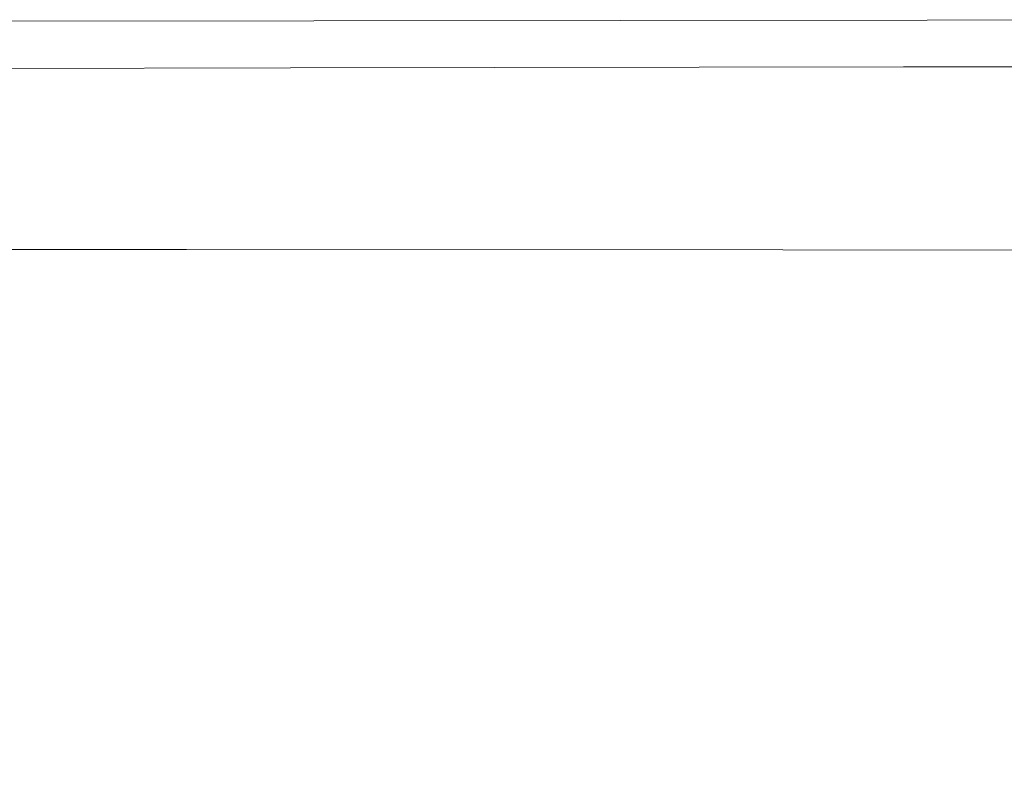
# Model space of a CAD drawing. Extents: x -1177 to 523, y -2517 to -1520.
# Drawn here: x 30 to 184, y -1637 to -1520 of the extents above; entities that cross this region are included whole.
import ezdxf

# ---------------------------------------------------------------- set-up
doc = ezdxf.new("R2010")
doc.units = 0
doc.header["$LTSCALE"] = 500
doc.header["$MEASUREMENT"] = 0
doc.layers.add('EXC-WANNA', color=7, linetype='Continuous')

msp = doc.modelspace()

# ---------------------------------------------------------------- linework, layer by layer
at = {"layer": 'EXC-WANNA', "lineweight": 0}
for points, invisible_edges in [([(75.63, -1520.7, 404.49), (-18, -1520.84, 404.49), (-18.07, -1520.97, 406.66), (75.63, -1520.7, 404.49)], 15), ([(-18.07, -1520.97, 406.66), (75.57, -1520.83, 406.66), (75.63, -1520.7, 404.49), (-18.07, -1520.97, 406.66)], 15), ([(75.67, -1520.61, 401.2), (-17.96, -1520.75, 401.2), (-18, -1520.84, 404.49), (75.67, -1520.61, 401.2)], 15), ([(-18, -1520.84, 404.49), (75.63, -1520.7, 404.49), (75.67, -1520.61, 401.2), (-18, -1520.84, 404.49)], 15), ([(-17.94, -1520.7, 393), (-17.96, -1520.75, 401.2), (75.67, -1520.61, 401.2), (-17.94, -1520.7, 393)], 15), ([(75.67, -1520.61, 401.2), (75.7, -1520.56, 393), (-17.94, -1520.7, 393), (75.67, -1520.61, 401.2)], 13), ([(75.57, -1520.83, 406.66), (171.37, -1520.71, 406.65), (171.43, -1520.58, 404.48), (75.57, -1520.83, 406.66)], 15), ([(171.43, -1520.58, 404.48), (75.63, -1520.7, 404.49), (75.57, -1520.83, 406.66), (171.43, -1520.58, 404.48)], 15), ([(75.63, -1520.7, 404.49), (171.43, -1520.58, 404.48), (171.48, -1520.5, 401.2), (75.63, -1520.7, 404.49)], 15), ([(171.48, -1520.5, 401.2), (75.67, -1520.61, 401.2), (75.63, -1520.7, 404.49), (171.48, -1520.5, 401.2)], 15), ([(75.7, -1520.56, 393), (75.67, -1520.61, 401.2), (171.48, -1520.5, 401.2), (75.7, -1520.56, 393)], 15), ([(171.48, -1520.5, 401.2), (171.5, -1520.45, 393), (75.7, -1520.56, 393), (171.48, -1520.5, 401.2)], 13), ([(249.73, -1520.66, 406.65), (171.37, -1520.71, 406.65), (171.28, -1520.9, 408.06), (249.73, -1520.66, 406.65)], 15), ([(171.28, -1520.9, 408.06), (249.65, -1520.85, 408.05), (249.73, -1520.66, 406.65), (171.28, -1520.9, 408.06)], 15), ([(249.79, -1520.53, 404.47), (171.43, -1520.58, 404.48), (171.37, -1520.71, 406.65), (249.79, -1520.53, 404.47)], 15), ([(171.37, -1520.71, 406.65), (249.73, -1520.66, 406.65), (249.79, -1520.53, 404.47), (171.37, -1520.71, 406.65)], 15), ([(249.83, -1520.44, 401.19), (171.48, -1520.5, 401.2), (171.43, -1520.58, 404.48), (249.83, -1520.44, 401.19)], 15), ([(171.43, -1520.58, 404.48), (249.79, -1520.53, 404.47), (249.83, -1520.44, 401.19), (171.43, -1520.58, 404.48)], 15), ([(171.5, -1520.45, 393), (171.48, -1520.5, 401.2), (249.83, -1520.44, 401.19), (171.5, -1520.45, 393)], 15), ([(249.83, -1520.44, 401.19), (249.86, -1520.39, 393), (171.5, -1520.45, 393), (249.83, -1520.44, 401.19)], 13), ([(75.01, -1521.96, 410.78), (-18.59, -1522.12, 410.79), (-18.8, -1522.59, 411.53), (75.01, -1521.96, 410.78)], 15), ([(-18.8, -1522.59, 411.53), (74.79, -1522.42, 411.52), (75.01, -1521.96, 410.78), (-18.8, -1522.59, 411.53)], 15), ([(75.2, -1521.58, 409.96), (-18.41, -1521.73, 409.96), (-18.59, -1522.12, 410.79), (75.2, -1521.58, 409.96)], 15), ([(-18.59, -1522.12, 410.79), (75.01, -1521.96, 410.78), (75.2, -1521.58, 409.96), (-18.59, -1522.12, 410.79)], 15), ([(75.36, -1521.26, 409.05), (-18.26, -1521.41, 409.06), (-18.41, -1521.73, 409.96), (75.36, -1521.26, 409.05)], 15), ([(-18.41, -1521.73, 409.96), (75.2, -1521.58, 409.96), (75.36, -1521.26, 409.05), (-18.41, -1521.73, 409.96)], 15), ([(75.48, -1521.02, 408.07), (-18.15, -1521.16, 408.07), (-18.26, -1521.41, 409.06), (75.48, -1521.02, 408.07)], 15), ([(-18.26, -1521.41, 409.06), (75.36, -1521.26, 409.05), (75.48, -1521.02, 408.07), (-18.26, -1521.41, 409.06)], 15), ([(75.57, -1520.83, 406.66), (-18.07, -1520.97, 406.66), (-18.15, -1521.16, 408.07), (75.57, -1520.83, 406.66)], 15), ([(-18.15, -1521.16, 408.07), (75.48, -1521.02, 408.07), (75.57, -1520.83, 406.66), (-18.15, -1521.16, 408.07)], 15), ([(74.79, -1522.42, 411.52), (170.58, -1522.29, 411.51), (170.8, -1521.83, 410.77), (74.79, -1522.42, 411.52)], 15), ([(170.8, -1521.83, 410.77), (75.01, -1521.96, 410.78), (74.79, -1522.42, 411.52), (170.8, -1521.83, 410.77)], 15), ([(75.01, -1521.96, 410.78), (170.8, -1521.83, 410.77), (171, -1521.45, 409.95), (75.01, -1521.96, 410.78)], 15), ([(171, -1521.45, 409.95), (75.2, -1521.58, 409.96), (75.01, -1521.96, 410.78), (171, -1521.45, 409.95)], 15), ([(75.2, -1521.58, 409.96), (171, -1521.45, 409.95), (171.15, -1521.14, 409.05), (75.2, -1521.58, 409.96)], 15), ([(171.15, -1521.14, 409.05), (75.36, -1521.26, 409.05), (75.2, -1521.58, 409.96), (171.15, -1521.14, 409.05)], 15), ([(75.36, -1521.26, 409.05), (171.15, -1521.14, 409.05), (171.28, -1520.9, 408.06), (75.36, -1521.26, 409.05)], 15), ([(171.28, -1520.9, 408.06), (75.48, -1521.02, 408.07), (75.36, -1521.26, 409.05), (171.28, -1520.9, 408.06)], 15), ([(75.48, -1521.02, 408.07), (171.28, -1520.9, 408.06), (171.37, -1520.71, 406.65), (75.48, -1521.02, 408.07)], 15), ([(171.37, -1520.71, 406.65), (75.57, -1520.83, 406.66), (75.48, -1521.02, 408.07), (171.37, -1520.71, 406.65)], 15), ([(249.21, -1521.79, 410.76), (170.8, -1521.83, 410.77), (170.58, -1522.29, 411.51), (249.21, -1521.79, 410.76)], 15), ([(170.58, -1522.29, 411.51), (249, -1522.24, 411.5), (249.21, -1521.79, 410.76), (170.58, -1522.29, 411.51)], 15), ([(249.39, -1521.41, 409.94), (171, -1521.45, 409.95), (170.8, -1521.83, 410.77), (249.39, -1521.41, 409.94)], 15), ([(170.8, -1521.83, 410.77), (249.21, -1521.79, 410.76), (249.39, -1521.41, 409.94), (170.8, -1521.83, 410.77)], 15), ([(249.54, -1521.09, 409.03), (171.15, -1521.14, 409.05), (171, -1521.45, 409.95), (249.54, -1521.09, 409.03)], 15), ([(171, -1521.45, 409.95), (249.39, -1521.41, 409.94), (249.54, -1521.09, 409.03), (171, -1521.45, 409.95)], 15), ([(249.65, -1520.85, 408.05), (171.28, -1520.9, 408.06), (171.15, -1521.14, 409.05), (249.65, -1520.85, 408.05)], 15), ([(171.15, -1521.14, 409.05), (249.54, -1521.09, 409.03), (249.65, -1520.85, 408.05), (171.15, -1521.14, 409.05)], 15), ([(74.23, -1523.54, 412.77), (-19.31, -1523.73, 412.78), (-19.62, -1524.4, 413.28), (74.23, -1523.54, 412.77)], 15), ([(-19.62, -1524.4, 413.28), (73.9, -1524.21, 413.27), (74.23, -1523.54, 412.77), (-19.62, -1524.4, 413.28)], 15), ([(74.53, -1522.95, 412.19), (-19.04, -1523.12, 412.2), (-19.31, -1523.73, 412.78), (74.53, -1522.95, 412.19)], 15), ([(-19.31, -1523.73, 412.78), (74.23, -1523.54, 412.77), (74.53, -1522.95, 412.19), (-19.31, -1523.73, 412.78)], 15), ([(74.79, -1522.42, 411.52), (-18.8, -1522.59, 411.53), (-19.04, -1523.12, 412.2), (74.79, -1522.42, 411.52)], 15), ([(-19.04, -1523.12, 412.2), (74.53, -1522.95, 412.19), (74.79, -1522.42, 411.52), (-19.04, -1523.12, 412.2)], 15), ([(73.9, -1524.21, 413.27), (169.68, -1524.06, 413.26), (170.02, -1523.4, 412.76), (73.9, -1524.21, 413.27)], 15), ([(170.02, -1523.4, 412.76), (74.23, -1523.54, 412.77), (73.9, -1524.21, 413.27), (170.02, -1523.4, 412.76)], 15), ([(74.23, -1523.54, 412.77), (170.02, -1523.4, 412.76), (170.31, -1522.81, 412.18), (74.23, -1523.54, 412.77)], 15), ([(170.31, -1522.81, 412.18), (74.53, -1522.95, 412.19), (74.23, -1523.54, 412.77), (170.31, -1522.81, 412.18)], 15), ([(74.53, -1522.95, 412.19), (170.31, -1522.81, 412.18), (170.58, -1522.29, 411.51), (74.53, -1522.95, 412.19)], 15), ([(170.58, -1522.29, 411.51), (74.79, -1522.42, 411.52), (74.53, -1522.95, 412.19), (170.58, -1522.29, 411.51)], 15), ([(248.49, -1523.36, 412.74), (170.02, -1523.4, 412.76), (169.68, -1524.06, 413.26), (248.49, -1523.36, 412.74)], 15), ([(169.68, -1524.06, 413.26), (248.18, -1524.03, 413.25), (248.49, -1523.36, 412.74), (169.68, -1524.06, 413.26)], 15), ([(248.76, -1522.77, 412.16), (170.31, -1522.81, 412.18), (170.02, -1523.4, 412.76), (248.76, -1522.77, 412.16)], 15), ([(170.02, -1523.4, 412.76), (248.49, -1523.36, 412.74), (248.76, -1522.77, 412.16), (170.02, -1523.4, 412.76)], 15), ([(249, -1522.24, 411.5), (170.58, -1522.29, 411.51), (170.31, -1522.81, 412.18), (249, -1522.24, 411.5)], 15), ([(170.31, -1522.81, 412.18), (248.76, -1522.77, 412.16), (249, -1522.24, 411.5), (170.31, -1522.81, 412.18)], 15), ([(73.54, -1524.94, 413.7), (-19.96, -1525.15, 413.71), (-20.33, -1525.97, 414.05), (73.54, -1524.94, 413.7)], 15), ([(-20.33, -1525.97, 414.05), (73.15, -1525.75, 414.04), (73.54, -1524.94, 413.7), (-20.33, -1525.97, 414.05)], 15), ([(73.9, -1524.21, 413.27), (-19.62, -1524.4, 413.28), (-19.96, -1525.15, 413.71), (73.9, -1524.21, 413.27)], 15), ([(-19.96, -1525.15, 413.71), (73.54, -1524.94, 413.7), (73.9, -1524.21, 413.27), (-19.96, -1525.15, 413.71)], 15), ([(73.15, -1525.75, 414.04), (168.92, -1525.59, 414.02), (169.32, -1524.79, 413.68), (73.15, -1525.75, 414.04)], 15), ([(169.32, -1524.79, 413.68), (73.54, -1524.94, 413.7), (73.15, -1525.75, 414.04), (169.32, -1524.79, 413.68)], 15), ([(73.54, -1524.94, 413.7), (169.32, -1524.79, 413.68), (169.68, -1524.06, 413.26), (73.54, -1524.94, 413.7)], 15), ([(169.68, -1524.06, 413.26), (73.9, -1524.21, 413.27), (73.54, -1524.94, 413.7), (169.68, -1524.06, 413.26)], 15), ([(247.84, -1524.76, 413.67), (169.32, -1524.79, 413.68), (168.92, -1525.59, 414.02), (247.84, -1524.76, 413.67)], 15), ([(168.92, -1525.59, 414.02), (247.47, -1525.57, 414.01), (247.84, -1524.76, 413.67), (168.92, -1525.59, 414.02)], 15), ([(248.18, -1524.03, 413.25), (169.68, -1524.06, 413.26), (169.32, -1524.79, 413.68), (248.18, -1524.03, 413.25)], 15), ([(169.32, -1524.79, 413.68), (247.84, -1524.76, 413.67), (248.18, -1524.03, 413.25), (169.32, -1524.79, 413.68)], 15), ([(72.71, -1526.63, 414.3), (-20.74, -1526.86, 414.31), (-21.34, -1528.15, 414.49), (72.71, -1526.63, 414.3)], 15), ([(-21.34, -1528.15, 414.49), (72.05, -1527.9, 414.48), (72.71, -1526.63, 414.3), (-21.34, -1528.15, 414.49)], 14), ([(73.15, -1525.75, 414.04), (-20.33, -1525.97, 414.05), (-20.74, -1526.86, 414.31), (73.15, -1525.75, 414.04)], 15), ([(-20.74, -1526.86, 414.31), (72.71, -1526.63, 414.3), (73.15, -1525.75, 414.04), (-20.74, -1526.86, 414.31)], 15), ([(72.05, -1527.9, 414.48), (167.77, -1527.73, 414.46), (168.48, -1526.45, 414.28), (72.05, -1527.9, 414.48)], 14), ([(168.48, -1526.45, 414.28), (72.71, -1526.63, 414.3), (72.05, -1527.9, 414.48), (168.48, -1526.45, 414.28)], 15), ([(72.71, -1526.63, 414.3), (168.48, -1526.45, 414.28), (168.92, -1525.59, 414.02), (72.71, -1526.63, 414.3)], 15), ([(168.92, -1525.59, 414.02), (73.15, -1525.75, 414.04), (72.71, -1526.63, 414.3), (168.92, -1525.59, 414.02)], 15), ([(247.07, -1526.44, 414.27), (168.48, -1526.45, 414.28), (167.77, -1527.73, 414.46), (247.07, -1526.44, 414.27)], 15), ([(167.77, -1527.73, 414.46), (246.35, -1527.72, 414.44), (247.07, -1526.44, 414.27), (167.77, -1527.73, 414.46)], 15), ([(247.47, -1525.57, 414.01), (168.92, -1525.59, 414.02), (168.48, -1526.45, 414.28), (247.47, -1525.57, 414.01)], 15), ([(168.48, -1526.45, 414.28), (247.07, -1526.44, 414.27), (247.47, -1525.57, 414.01), (168.48, -1526.45, 414.28)], 15), ([(72.05, -1527.9, 414.48), (-21.34, -1528.15, 414.49), (-22.3, -1530.15, 414.58), (72.05, -1527.9, 414.48)], 15), ([(-22.3, -1530.15, 414.58), (70.96, -1529.91, 414.56), (72.05, -1527.9, 414.48), (-22.3, -1530.15, 414.58)], 15), ([(70.96, -1529.91, 414.56), (166.55, -1529.74, 414.54), (167.77, -1527.73, 414.46), (70.96, -1529.91, 414.56)], 15), ([(167.77, -1527.73, 414.46), (72.05, -1527.9, 414.48), (70.96, -1529.91, 414.56), (167.77, -1527.73, 414.46)], 15), ([(246.35, -1527.72, 414.44), (167.77, -1527.73, 414.46), (166.55, -1529.74, 414.54), (246.35, -1527.72, 414.44)], 14), ([(166.55, -1529.74, 414.54), (245.04, -1529.75, 414.52), (246.35, -1527.72, 414.44), (166.55, -1529.74, 414.54)], 15), ([(70.96, -1529.91, 414.56), (-22.3, -1530.15, 414.58), (-23.79, -1533.2, 414.57), (70.96, -1529.91, 414.56)], 15), ([(-23.79, -1533.2, 414.57), (69.23, -1532.99, 414.55), (70.96, -1529.91, 414.56), (-23.79, -1533.2, 414.57)], 15), ([(69.23, -1532.99, 414.55), (164.58, -1532.84, 414.52), (166.55, -1529.74, 414.54), (69.23, -1532.99, 414.55)], 15), ([(166.55, -1529.74, 414.54), (70.96, -1529.91, 414.56), (69.23, -1532.99, 414.55), (166.55, -1529.74, 414.54)], 15), ([(245.04, -1529.75, 414.52), (166.55, -1529.74, 414.54), (164.58, -1532.84, 414.52), (245.04, -1529.75, 414.52)], 15), ([(164.58, -1532.84, 414.52), (242.84, -1532.85, 414.5), (245.04, -1529.75, 414.52), (164.58, -1532.84, 414.52)], 15), ([(69.23, -1532.99, 414.55), (-23.79, -1533.2, 414.57), (-25.97, -1537.62, 414.46), (69.23, -1532.99, 414.55)], 15), ([(-25.97, -1537.62, 414.46), (66.69, -1537.45, 414.43), (69.23, -1532.99, 414.55), (-25.97, -1537.62, 414.46)], 15), ([(66.69, -1537.45, 414.43), (161.62, -1537.34, 414.4), (164.58, -1532.84, 414.52), (66.69, -1537.45, 414.43)], 15), ([(164.58, -1532.84, 414.52), (69.23, -1532.99, 414.55), (66.69, -1537.45, 414.43), (164.58, -1532.84, 414.52)], 15), ([(242.84, -1532.85, 414.5), (164.58, -1532.84, 414.52), (161.62, -1537.34, 414.4), (242.84, -1532.85, 414.5)], 15), ([(161.62, -1537.34, 414.4), (239.49, -1537.36, 414.37), (242.84, -1532.85, 414.5), (161.62, -1537.34, 414.4)], 15), ([(66.69, -1537.45, 414.43), (-25.97, -1537.62, 414.46), (-28.52, -1542.77, 414.29), (66.69, -1537.45, 414.43)], 15), ([(-28.52, -1542.77, 414.29), (63.69, -1542.67, 414.25), (66.69, -1537.45, 414.43), (-28.52, -1542.77, 414.29)], 15), ([(63.69, -1542.67, 414.25), (158.12, -1542.6, 414.2), (161.62, -1537.34, 414.4), (63.69, -1542.67, 414.25)], 15), ([(161.62, -1537.34, 414.4), (66.69, -1537.45, 414.43), (63.69, -1542.67, 414.25), (161.62, -1537.34, 414.4)], 15), ([(239.49, -1537.36, 414.37), (161.62, -1537.34, 414.4), (158.12, -1542.6, 414.2), (239.49, -1537.36, 414.37)], 15), ([(158.12, -1542.6, 414.2), (235.5, -1542.64, 414.16), (239.49, -1537.36, 414.37), (158.12, -1542.6, 414.2)], 15), ([(63.69, -1542.67, 414.25), (-28.52, -1542.77, 414.29), (-31.11, -1548.01, 414.09), (63.69, -1542.67, 414.25)], 15), ([(-31.11, -1548.01, 414.09), (60.64, -1547.98, 414.04), (63.69, -1542.67, 414.25), (-31.11, -1548.01, 414.09)], 15), ([(60.64, -1547.98, 414.04), (154.54, -1547.97, 413.99), (158.12, -1542.6, 414.2), (60.64, -1547.98, 414.04)], 15), ([(158.12, -1542.6, 414.2), (63.69, -1542.67, 414.25), (60.64, -1547.98, 414.04), (158.12, -1542.6, 414.2)], 15), ([(235.5, -1542.64, 414.16), (158.12, -1542.6, 414.2), (154.54, -1547.97, 413.99), (235.5, -1542.64, 414.16)], 15), ([(154.54, -1547.97, 413.99), (231.39, -1548.01, 413.94), (235.5, -1542.64, 414.16), (154.54, -1547.97, 413.99)], 15), ([(60.64, -1547.98, 414.04), (-31.11, -1548.01, 414.09), (-33.44, -1552.7, 413.91), (60.64, -1547.98, 414.04)], 15), ([(-33.44, -1552.7, 413.91), (57.89, -1552.73, 413.84), (60.64, -1547.98, 414.04), (-33.44, -1552.7, 413.91)], 15), ([(57.89, -1552.73, 413.84), (151.32, -1552.77, 413.78), (154.54, -1547.97, 413.99), (57.89, -1552.73, 413.84)], 15), ([(154.54, -1547.97, 413.99), (60.64, -1547.98, 414.04), (57.89, -1552.73, 413.84), (154.54, -1547.97, 413.99)], 15), ([(231.39, -1548.01, 413.94), (154.54, -1547.97, 413.99), (151.32, -1552.77, 413.78), (231.39, -1548.01, 413.94)], 15), ([(151.32, -1552.77, 413.78), (227.7, -1552.82, 413.72), (231.39, -1548.01, 413.94), (151.32, -1552.77, 413.78)], 15), ([(57.89, -1552.73, 413.84), (-33.44, -1552.7, 413.91), (-35.18, -1556.21, 413.77), (57.89, -1552.73, 413.84)], 15), ([(-35.18, -1556.21, 413.77), (55.84, -1556.28, 413.7), (57.89, -1552.73, 413.84), (-35.18, -1556.21, 413.77)], 15), ([(151.32, -1552.77, 413.78), (57.89, -1552.73, 413.84), (55.84, -1556.28, 413.7), (151.32, -1552.77, 413.78)], 15), ([(55.84, -1556.28, 413.7), (148.92, -1556.35, 413.63), (151.32, -1552.77, 413.78), (55.84, -1556.28, 413.7)], 14), ([(151.32, -1552.77, 413.78), (148.92, -1556.35, 413.63), (224.94, -1556.41, 413.56), (151.32, -1552.77, 413.78)], 13), ([(224.94, -1556.41, 413.56), (227.7, -1552.82, 413.72), (151.32, -1552.77, 413.78), (224.94, -1556.41, 413.56)], 15), ([(55.84, -1556.28, 413.7), (-35.18, -1556.21, 413.77), (-36.57, -1558.81, 413.38), (55.84, -1556.28, 413.7)], 14), ([(-36.57, -1558.81, 413.38), (54.21, -1558.92, 413.31), (55.84, -1556.28, 413.7), (-36.57, -1558.81, 413.38)], 15), ([(148.92, -1556.35, 413.63), (55.84, -1556.28, 413.7), (54.21, -1558.92, 413.31), (148.92, -1556.35, 413.63)], 15), ([(54.21, -1558.92, 413.31), (147, -1559.02, 413.23), (148.92, -1556.35, 413.63), (54.21, -1558.92, 413.31)], 15), ([(148.92, -1556.35, 413.63), (147, -1559.02, 413.23), (222.75, -1559.09, 413.16), (148.92, -1556.35, 413.63)], 15), ([(222.75, -1559.09, 413.16), (224.94, -1556.41, 413.56), (148.92, -1556.35, 413.63), (222.75, -1559.09, 413.16)], 15), ([(54.21, -1558.92, 413.31), (-36.57, -1558.81, 413.38), (-37.84, -1560.81, 412.47), (54.21, -1558.92, 413.31)], 15), ([(-37.84, -1560.81, 412.47), (52.71, -1560.95, 412.39), (54.21, -1558.92, 413.31), (-37.84, -1560.81, 412.47)], 15), ([(147, -1559.02, 413.23), (54.21, -1558.92, 413.31), (52.71, -1560.95, 412.39), (147, -1559.02, 413.23)], 15), ([(52.71, -1560.95, 412.39), (145.26, -1561.08, 412.31), (147, -1559.02, 413.23), (52.71, -1560.95, 412.39)], 15), ([(147, -1559.02, 413.23), (145.26, -1561.08, 412.31), (220.78, -1561.16, 412.23), (147, -1559.02, 413.23)], 15), ([(220.78, -1561.16, 412.23), (222.75, -1559.09, 413.16), (147, -1559.02, 413.23), (220.78, -1561.16, 412.23)], 15), ([(52.71, -1560.95, 412.39), (-37.84, -1560.81, 412.47), (-39.24, -1562.5, 410.74), (52.71, -1560.95, 412.39)], 15), ([(-39.24, -1562.5, 410.74), (51.07, -1562.67, 410.65), (52.71, -1560.95, 412.39), (-39.24, -1562.5, 410.74)], 15), ([(145.26, -1561.08, 412.31), (52.71, -1560.95, 412.39), (51.07, -1562.67, 410.65), (145.26, -1561.08, 412.31)], 15), ([(51.07, -1562.67, 410.65), (143.35, -1562.82, 410.56), (145.26, -1561.08, 412.31), (51.07, -1562.67, 410.65)], 15), ([(145.26, -1561.08, 412.31), (143.35, -1562.82, 410.56), (218.65, -1562.92, 410.46), (145.26, -1561.08, 412.31)], 15), ([(218.65, -1562.92, 410.46), (220.78, -1561.16, 412.23), (145.26, -1561.08, 412.31), (218.65, -1562.92, 410.46)], 15), ([(51.07, -1562.67, 410.65), (-39.24, -1562.5, 410.74), (-40.99, -1564.17, 407.91), (51.07, -1562.67, 410.65)], 15), ([(-40.99, -1564.17, 407.91), (49, -1564.36, 407.8), (51.07, -1562.67, 410.65), (-40.99, -1564.17, 407.91)], 15), ([(143.35, -1562.82, 410.56), (51.07, -1562.67, 410.65), (49, -1564.36, 407.8), (143.35, -1562.82, 410.56)], 15), ([(49, -1564.36, 407.8), (140.97, -1564.54, 407.69), (143.35, -1562.82, 410.56), (49, -1564.36, 407.8)], 15), ([(218.65, -1562.92, 410.46), (143.35, -1562.82, 410.56), (140.97, -1564.54, 407.69), (218.65, -1562.92, 410.46)], 15), ([(140.97, -1564.54, 407.69), (216, -1564.67, 407.58), (218.65, -1562.92, 410.46), (140.97, -1564.54, 407.69)], 15), ([(49, -1564.36, 407.8), (-40.99, -1564.17, 407.91), (-43.45, -1566.13, 403.4), (49, -1564.36, 407.8)], 15), ([(-43.45, -1566.13, 403.4), (46.12, -1566.35, 403.27), (49, -1564.36, 407.8), (-43.45, -1566.13, 403.4)], 15), ([(140.97, -1564.54, 407.69), (49, -1564.36, 407.8), (46.12, -1566.35, 403.27), (140.97, -1564.54, 407.69)], 15), ([(46.12, -1566.35, 403.27), (137.64, -1566.57, 403.13), (140.97, -1564.54, 407.69), (46.12, -1566.35, 403.27)], 15), ([(216, -1564.67, 407.58), (140.97, -1564.54, 407.69), (137.64, -1566.57, 403.13), (216, -1564.67, 407.58)], 15), ([(137.64, -1566.57, 403.13), (212.32, -1566.75, 403), (216, -1564.67, 407.58), (137.64, -1566.57, 403.13)], 15), ([(46.12, -1566.35, 403.27), (-43.45, -1566.13, 403.4), (-46.95, -1568.69, 396.65), (46.12, -1566.35, 403.27)], 15), ([(-46.95, -1568.69, 396.65), (42, -1568.95, 396.49), (46.12, -1566.35, 403.27), (-46.95, -1568.69, 396.65)], 15), ([(137.64, -1566.57, 403.13), (46.12, -1566.35, 403.27), (42, -1568.95, 396.49), (137.64, -1566.57, 403.13)], 15), ([(42, -1568.95, 396.49), (132.91, -1569.23, 396.31), (137.64, -1566.57, 403.13), (42, -1568.95, 396.49)], 15), ([(212.32, -1566.75, 403), (137.64, -1566.57, 403.13), (132.91, -1569.23, 396.31), (212.32, -1566.75, 403)], 15), ([(132.91, -1569.23, 396.31), (207.1, -1569.49, 396.15), (212.32, -1566.75, 403), (132.91, -1569.23, 396.31)], 15), ([(42, -1568.95, 396.49), (-46.95, -1568.69, 396.65), (-51.83, -1572.17, 387.09), (42, -1568.95, 396.49)], 15), ([(-51.83, -1572.17, 387.09), (36.26, -1572.48, 386.89), (42, -1568.95, 396.49), (-51.83, -1572.17, 387.09)], 15), ([(132.91, -1569.23, 396.31), (42, -1568.95, 396.49), (36.26, -1572.48, 386.89), (132.91, -1569.23, 396.31)], 15), ([(36.26, -1572.48, 386.89), (126.31, -1572.84, 386.66), (132.91, -1569.23, 396.31), (36.26, -1572.48, 386.89)], 15), ([(207.1, -1569.49, 396.15), (132.91, -1569.23, 396.31), (126.31, -1572.84, 386.66), (207.1, -1569.49, 396.15)], 15), ([(126.31, -1572.84, 386.66), (199.83, -1573.2, 386.45), (207.1, -1569.49, 396.15), (126.31, -1572.84, 386.66)], 15), ([(28.5, -1577.27, 373.9), (36.26, -1572.48, 386.89), (-51.83, -1572.17, 387.09), (28.5, -1577.27, 373.9)], 15), ([(36.26, -1572.48, 386.89), (28.5, -1577.27, 373.9), (117.38, -1577.73, 373.6), (36.26, -1572.48, 386.89)], 15), ([(117.38, -1577.73, 373.6), (126.31, -1572.84, 386.66), (36.26, -1572.48, 386.89), (117.38, -1577.73, 373.6)], 15), ([(126.31, -1572.84, 386.66), (117.38, -1577.73, 373.6), (189.99, -1578.23, 373.33), (126.31, -1572.84, 386.66)], 15), ([(189.99, -1578.23, 373.33), (199.83, -1573.2, 386.45), (126.31, -1572.84, 386.66), (189.99, -1578.23, 373.33)], 15), ([(28.5, -1577.27, 373.9), (19.29, -1582.94, 357.85), (106.79, -1583.53, 357.48), (28.5, -1577.27, 373.9)], 15), ([(106.79, -1583.53, 357.48), (117.38, -1577.73, 373.6), (28.5, -1577.27, 373.9), (106.79, -1583.53, 357.48)], 15), ([(117.38, -1577.73, 373.6), (106.79, -1583.53, 357.48), (178.3, -1584.18, 357.14), (117.38, -1577.73, 373.6)], 15), ([(178.3, -1584.18, 357.14), (189.99, -1578.23, 373.33), (117.38, -1577.73, 373.6), (178.3, -1584.18, 357.14)], 15), ([(189.99, -1578.23, 373.33), (178.3, -1584.18, 357.14), (236.13, -1584.87, 356.83), (189.99, -1578.23, 373.33)], 15), ([(19.29, -1582.94, 357.85), (9.21, -1589.18, 339.08), (95.2, -1589.87, 338.64), (19.29, -1582.94, 357.85)], 15), ([(95.2, -1589.87, 338.64), (106.79, -1583.53, 357.48), (19.29, -1582.94, 357.85), (95.2, -1589.87, 338.64)], 15), ([(106.79, -1583.53, 357.48), (95.2, -1589.87, 338.64), (165.51, -1590.66, 338.23), (106.79, -1583.53, 357.48)], 15), ([(165.51, -1590.66, 338.23), (178.3, -1584.18, 357.14), (106.79, -1583.53, 357.48), (165.51, -1590.66, 338.23)], 15), ([(178.3, -1584.18, 357.14), (165.51, -1590.66, 338.23), (222.39, -1591.5, 337.86), (178.3, -1584.18, 357.14)], 15), ([(222.39, -1591.5, 337.86), (236.13, -1584.87, 356.83), (178.3, -1584.18, 357.14), (222.39, -1591.5, 337.86)], 15), ([(9.21, -1589.18, 339.08), (-1.17, -1595.61, 317.91), (83.27, -1596.39, 317.42), (9.21, -1589.18, 339.08)], 15), ([(83.27, -1596.39, 317.42), (95.2, -1589.87, 338.64), (9.21, -1589.18, 339.08), (83.27, -1596.39, 317.42)], 15), ([(95.2, -1589.87, 338.64), (83.27, -1596.39, 317.42), (152.33, -1597.28, 316.97), (95.2, -1589.87, 338.64)], 15), ([(152.33, -1597.28, 316.97), (165.51, -1590.66, 338.23), (95.2, -1589.87, 338.64), (152.33, -1597.28, 316.97)], 15), ([(165.51, -1590.66, 338.23), (152.33, -1597.28, 316.97), (208.21, -1598.22, 316.55), (165.51, -1590.66, 338.23)], 15), ([(208.21, -1598.22, 316.55), (222.39, -1591.5, 337.86), (165.51, -1590.66, 338.23), (208.21, -1598.22, 316.55)], 15), ([(-1.17, -1595.61, 317.91), (-11.26, -1601.9, 294.68), (71.68, -1602.72, 294.17), (-1.17, -1595.61, 317.91)], 15), ([(71.68, -1602.72, 294.17), (83.27, -1596.39, 317.42), (-1.17, -1595.61, 317.91), (71.68, -1602.72, 294.17)], 15), ([(83.27, -1596.39, 317.42), (71.68, -1602.72, 294.17), (139.5, -1603.64, 293.69), (83.27, -1596.39, 317.42)], 15), ([(139.5, -1603.64, 293.69), (152.33, -1597.28, 316.97), (83.27, -1596.39, 317.42), (139.5, -1603.64, 293.69)], 15), ([(152.33, -1597.28, 316.97), (139.5, -1603.64, 293.69), (194.36, -1604.61, 293.26), (152.33, -1597.28, 316.97)], 15), ([(194.36, -1604.61, 293.26), (208.21, -1598.22, 316.55), (152.33, -1597.28, 316.97), (194.36, -1604.61, 293.26)], 15), ([(-11.26, -1601.9, 294.68), (-20.96, -1607.98, 269.73), (60.54, -1608.81, 269.21), (-11.26, -1601.9, 294.68)], 15), ([(60.54, -1608.81, 269.21), (71.68, -1602.72, 294.17), (-11.26, -1601.9, 294.68), (60.54, -1608.81, 269.21)], 15), ([(71.68, -1602.72, 294.17), (60.54, -1608.81, 269.21), (127.14, -1609.71, 268.73), (71.68, -1602.72, 294.17)], 15), ([(127.14, -1609.71, 268.73), (139.5, -1603.64, 293.69), (71.68, -1602.72, 294.17), (127.14, -1609.71, 268.73)], 15), ([(139.5, -1603.64, 293.69), (127.14, -1609.71, 268.73), (181, -1610.65, 268.3), (139.5, -1603.64, 293.69)], 15), ([(181, -1610.65, 268.3), (194.36, -1604.61, 293.26), (139.5, -1603.64, 293.69), (181, -1610.65, 268.3)], 15), ([(194.36, -1604.61, 293.26), (181, -1610.65, 268.3), (224.25, -1611.55, 267.91), (194.36, -1604.61, 293.26)], 15), ([(-20.96, -1607.98, 269.73), (-30.17, -1613.78, 243.38), (49.97, -1614.59, 242.87), (-20.96, -1607.98, 269.73)], 15), ([(49.97, -1614.59, 242.87), (60.54, -1608.81, 269.21), (-20.96, -1607.98, 269.73), (49.97, -1614.59, 242.87)], 15), ([(60.54, -1608.81, 269.21), (49.97, -1614.59, 242.87), (115.4, -1615.45, 242.41), (60.54, -1608.81, 269.21)], 15), ([(115.4, -1615.45, 242.41), (127.14, -1609.71, 268.73), (60.54, -1608.81, 269.21), (115.4, -1615.45, 242.41)], 15), ([(127.14, -1609.71, 268.73), (115.4, -1615.45, 242.41), (168.26, -1616.31, 241.99), (127.14, -1609.71, 268.73)], 15), ([(168.26, -1616.31, 241.99), (181, -1610.65, 268.3), (127.14, -1609.71, 268.73), (168.26, -1616.31, 241.99)], 15), ([(181, -1610.65, 268.3), (168.26, -1616.31, 241.99), (210.68, -1617.13, 241.62), (181, -1610.65, 268.3)], 15), ([(210.68, -1617.13, 241.62), (224.25, -1611.55, 267.91), (181, -1610.65, 268.3), (210.68, -1617.13, 241.62)], 15), ([(-30.17, -1613.78, 243.38), (-38.76, -1619.25, 215.97), (40.1, -1620.03, 215.48), (-30.17, -1613.78, 243.38)], 15), ([(40.1, -1620.03, 215.48), (49.97, -1614.59, 242.87), (-30.17, -1613.78, 243.38), (40.1, -1620.03, 215.48)], 15), ([(49.97, -1614.59, 242.87), (40.1, -1620.03, 215.48), (104.41, -1620.81, 215.05), (49.97, -1614.59, 242.87)], 15), ([(104.41, -1620.81, 215.05), (115.4, -1615.45, 242.41), (49.97, -1614.59, 242.87), (104.41, -1620.81, 215.05)], 15), ([(115.4, -1615.45, 242.41), (104.41, -1620.81, 215.05), (156.31, -1621.58, 214.66), (115.4, -1615.45, 242.41)], 15), ([(156.31, -1621.58, 214.66), (168.26, -1616.31, 241.99), (115.4, -1615.45, 242.41), (156.31, -1621.58, 214.66)], 15), ([(168.26, -1616.31, 241.99), (156.31, -1621.58, 214.66), (197.9, -1622.3, 214.32), (168.26, -1616.31, 241.99)], 15), ([(197.9, -1622.3, 214.32), (210.68, -1617.13, 241.62), (168.26, -1616.31, 241.99), (197.9, -1622.3, 214.32)], 15), ([(-38.76, -1619.25, 215.97), (-46.65, -1624.31, 187.82), (31.04, -1625.04, 187.37), (-38.76, -1619.25, 215.97)], 15), ([(31.04, -1625.04, 187.37), (40.1, -1620.03, 215.48), (-38.76, -1619.25, 215.97), (31.04, -1625.04, 187.37)], 15), ([(40.1, -1620.03, 215.48), (31.04, -1625.04, 187.37), (94.31, -1625.76, 186.97), (40.1, -1620.03, 215.48)], 15), ([(94.31, -1625.76, 186.97), (104.41, -1620.81, 215.05), (40.1, -1620.03, 215.48), (94.31, -1625.76, 186.97)], 15), ([(104.41, -1620.81, 215.05), (94.31, -1625.76, 186.97), (145.28, -1626.45, 186.61), (104.41, -1620.81, 215.05)], 15), ([(145.28, -1626.45, 186.61), (156.31, -1621.58, 214.66), (104.41, -1620.81, 215.05), (145.28, -1626.45, 186.61)], 15), ([(156.31, -1621.58, 214.66), (145.28, -1626.45, 186.61), (186.06, -1627.07, 186.3), (156.31, -1621.58, 214.66)], 15), ([(186.06, -1627.07, 186.3), (197.9, -1622.3, 214.32), (156.31, -1621.58, 214.66), (186.06, -1627.07, 186.3)], 15), ([(22.69, -1629.61, 159.07), (31.04, -1625.04, 187.37), (-46.65, -1624.31, 187.82), (22.69, -1629.61, 159.07)], 15), ([(31.04, -1625.04, 187.37), (22.69, -1629.61, 159.07), (85, -1630.26, 158.7), (31.04, -1625.04, 187.37)], 15), ([(85, -1630.26, 158.7), (94.31, -1625.76, 186.97), (31.04, -1625.04, 187.37), (85, -1630.26, 158.7)], 15), ([(94.31, -1625.76, 186.97), (85, -1630.26, 158.7), (135.11, -1630.87, 158.38), (94.31, -1625.76, 186.97)], 15), ([(135.11, -1630.87, 158.38), (145.28, -1626.45, 186.61), (94.31, -1625.76, 186.97), (135.11, -1630.87, 158.38)], 15), ([(145.28, -1626.45, 186.61), (135.11, -1630.87, 158.38), (175.15, -1631.41, 158.1), (145.28, -1626.45, 186.61)], 15), ([(175.15, -1631.41, 158.1), (186.06, -1627.07, 186.3), (145.28, -1626.45, 186.61), (175.15, -1631.41, 158.1)], 15), ([(186.06, -1627.07, 186.3), (175.15, -1631.41, 158.1), (209.03, -1631.88, 157.87), (186.06, -1627.07, 186.3)], 15), ([(22.69, -1629.61, 159.07), (14.93, -1633.66, 131.11), (76.39, -1634.26, 130.77), (22.69, -1629.61, 159.07)], 15), ([(76.39, -1634.26, 130.77), (85, -1630.26, 158.7), (22.69, -1629.61, 159.07), (76.39, -1634.26, 130.77)], 15), ([(85, -1630.26, 158.7), (76.39, -1634.26, 130.77), (125.74, -1634.81, 130.48), (85, -1630.26, 158.7)], 15), ([(125.74, -1634.81, 130.48), (135.11, -1630.87, 158.38), (85, -1630.26, 158.7), (125.74, -1634.81, 130.48)], 15), ([(135.11, -1630.87, 158.38), (125.74, -1634.81, 130.48), (165.11, -1635.29, 130.23), (135.11, -1630.87, 158.38)], 15), ([(165.11, -1635.29, 130.23), (175.15, -1631.41, 158.1), (135.11, -1630.87, 158.38), (165.11, -1635.29, 130.23)], 15), ([(175.15, -1631.41, 158.1), (165.11, -1635.29, 130.23), (198.43, -1635.71, 130.02), (175.15, -1631.41, 158.1)], 15), ([(198.43, -1635.71, 130.02), (209.03, -1631.88, 157.87), (175.15, -1631.41, 158.1), (198.43, -1635.71, 130.02)], 15), ([(14.93, -1633.66, 131.11), (7.66, -1637.17, 104.03), (68.37, -1637.73, 103.7), (14.93, -1633.66, 131.11)], 15), ([(68.37, -1637.73, 103.7), (76.39, -1634.26, 130.77), (14.93, -1633.66, 131.11), (68.37, -1637.73, 103.7)], 15), ([(76.39, -1634.26, 130.77), (68.37, -1637.73, 103.7), (117.09, -1638.24, 103.42), (76.39, -1634.26, 130.77)], 15), ([(117.09, -1638.24, 103.42), (125.74, -1634.81, 130.48), (76.39, -1634.26, 130.77), (117.09, -1638.24, 103.42)], 15), ([(125.74, -1634.81, 130.48), (117.09, -1638.24, 103.42), (155.92, -1638.7, 103.19), (125.74, -1634.81, 130.48)], 15), ([(155.92, -1638.7, 103.19), (165.11, -1635.29, 130.23), (125.74, -1634.81, 130.48), (155.92, -1638.7, 103.19)], 15), ([(165.11, -1635.29, 130.23), (155.92, -1638.7, 103.19), (188.79, -1639.09, 103), (165.11, -1635.29, 130.23)], 15), ([(188.79, -1639.09, 103), (198.43, -1635.71, 130.02), (165.11, -1635.29, 130.23), (188.79, -1639.09, 103)], 15)]:
    msp.add_3dface(points, dxfattribs=dict(at, invisible_edges=invisible_edges))

doc.saveas('drawing.dxf')
